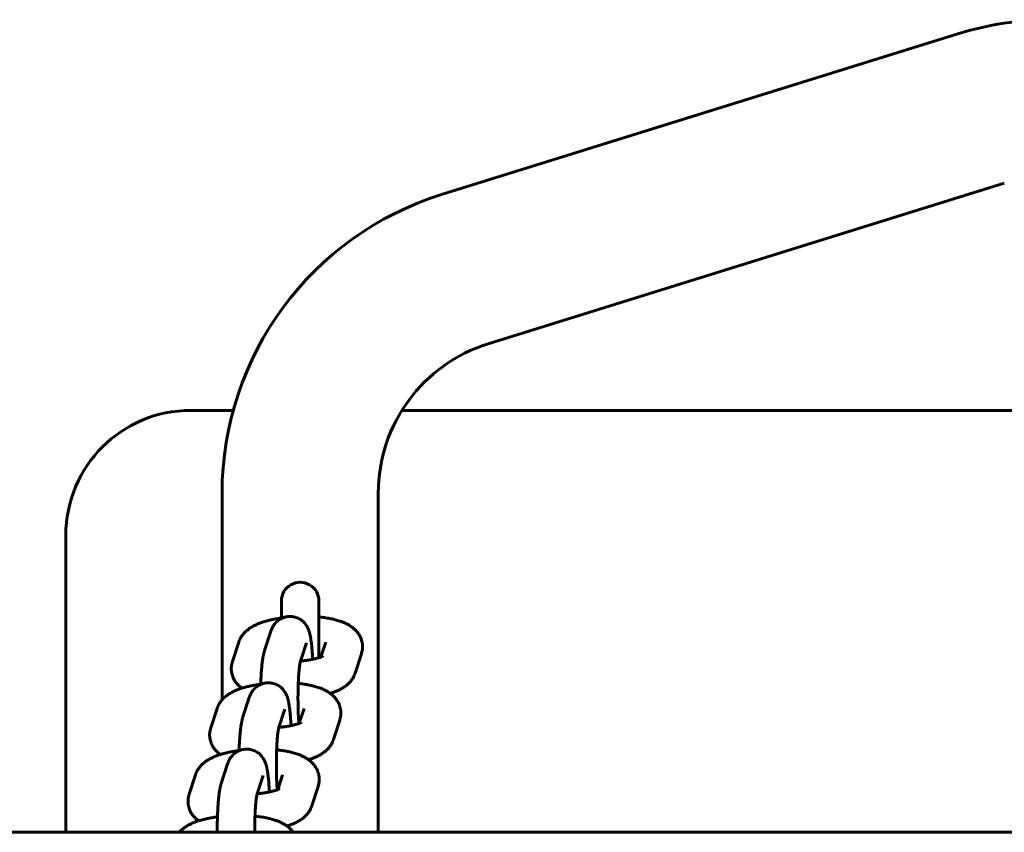
# Model space of a CAD drawing. Units: millimetres. Extents: x 2856 to 13257, y -6642 to 858.
# Drawn here: x 7110 to 7267, y -2872 to -2742 of the extents above; entities that cross this region are included whole.
import ezdxf

# ---------------------------------------------------------------- set-up
doc = ezdxf.new("R2010")
doc.units = ezdxf.units.MM
doc.linetypes.add('K5LT_BASIC', pattern=[0])
doc.layers.add('Системный слой', color=7, linetype='Continuous')

msp = doc.modelspace()

# ---------------------------------------------------------------- linework, layer by layer
at = {"layer": 'Системный слой', "linetype": 'K5LT_BASIC', "lineweight": 60}
for p, q in [((7259.71, -2744.53), (7177.1, -2770.25)), ((7267.14, -2768.4), (7184.54, -2794.12)), ((7143.75, -2804.77), (7136.97, -2804.77)), ((7463.19, -2804.77), (7170.75, -2804.77)), ((7141.97, -2817.99), (7141.97, -2851.08)), ((7166.97, -2817.99), (7166.97, -2872.27)), ((7116.97, -2824.77), (7116.97, -2872.27)), ((7151.47, -2835.27), (7151.47, -2838.05)), ((7157.47, -2835.27), (7157.47, -2844.33)), ((7148.77, -2843.21), (7149.78, -2840.11)), ((7144.63, -2841.85), (7143.62, -2844.95)), ((7154.47, -2845.06), (7155.48, -2841.98)), ((7155.48, -2841.98), (7155.48, -2841.98)), ((7157.79, -2844.22), (7158.56, -2841.85)), ((7158.56, -2841.85), (7158.56, -2841.85)), ((7163.26, -2846.81), (7164.27, -2843.71)), ((7145.3, -2853.82), (7146.31, -2850.73)), ((7141.17, -2852.46), (7140.16, -2855.56)), ((7151.01, -2855.67), (7152.02, -2852.59)), ((7152.02, -2852.59), (7152.02, -2852.59)), ((7154.33, -2854.83), (7155.1, -2852.46)), ((7155.1, -2852.46), (7155.1, -2852.46)), ((7159.8, -2857.42), (7160.81, -2854.33)), ((7141.84, -2864.44), (7142.85, -2861.34)), ((7137.71, -2863.08), (7136.7, -2866.17)), ((7147.55, -2866.28), (7148.55, -2863.2)), ((7148.55, -2863.2), (7148.55, -2863.2)), ((7150.87, -2865.45), (7151.64, -2863.08)), ((7151.64, -2863.08), (7151.64, -2863.08)), ((7156.33, -2868.03), (7157.34, -2864.94)), ((6423.97, -2872.27), (9623.97, -2872.27))]:
    msp.add_line(p, q, dxfattribs=at)
for centre, radius, start, end in [((7274.58, -2792.27), 50, 90, 107.2965), ((7191.97, -2817.99), 50, 107.2965, 180), ((7191.97, -2817.99), 25, 107.2965, 180), ((7136.97, -2824.77), 20, 90, 180), ((7154.47, -2835.27), 3, 359.9995, 180.0005)]:
    msp.add_arc(centre, radius, start, end, dxfattribs=at)
for points, knots in [([(7144.63, -2841.85), (7144.68, -2841.72), (7144.73, -2841.59), (7144.85, -2841.33), (7144.91, -2841.2), (7145.06, -2840.96), (7145.14, -2840.84), (7145.29, -2840.64), (7145.36, -2840.55), (7145.44, -2840.46), (7145.46, -2840.44), (7145.48, -2840.41), (7145.5, -2840.4), (7145.62, -2840.27), (7145.73, -2840.16), (7145.92, -2839.99), (7146, -2839.93), (7146.15, -2839.8), (7146.23, -2839.75), (7146.39, -2839.63), (7146.47, -2839.58), (7146.63, -2839.48), (7146.71, -2839.43), (7146.88, -2839.33), (7146.96, -2839.29), (7147.13, -2839.2), (7147.22, -2839.16), (7147.48, -2839.03), (7147.66, -2838.95), (7148.03, -2838.81), (7148.22, -2838.74), (7148.48, -2838.65), (7148.54, -2838.63), (7148.7, -2838.58), (7148.8, -2838.55), (7148.93, -2838.51), (7148.97, -2838.5), (7149.22, -2838.43), (7149.43, -2838.37), (7149.85, -2838.27), (7150.07, -2838.22), (7150.57, -2838.12), (7150.86, -2838.07), (7151.25, -2838), (7151.36, -2837.99), (7151.47, -2837.97)], [0, 0, 0, 0, 1.299292, 1.299292, 2.633303, 2.633303, 4.025007, 4.025007, 5.110589, 5.110589, 5.281066, 5.281066, 5.496938, 5.496938, 7.070781, 7.070781, 8.110389, 8.110389, 9.124, 9.124, 10.134762, 10.134762, 11.143106, 11.143106, 12.15145, 12.15145, 13.154197, 13.154197, 15.160095, 15.160095, 17.162748, 17.162748, 17.807846, 17.807846, 18.784786, 18.784786, 19.163388, 19.163388, 21.164029, 21.164029, 23.164669, 23.164669, 25.622604, 25.622604, 26.543394, 26.543394, 26.543394, 26.543394]), ([(7149.78, -2840.11), (7149.79, -2840.07), (7149.81, -2840.02), (7149.84, -2839.93), (7149.86, -2839.88), (7149.9, -2839.76), (7149.94, -2839.69), (7149.99, -2839.59), (7150, -2839.56), (7150.03, -2839.49), (7150.06, -2839.44), (7150.1, -2839.37), (7150.12, -2839.33), (7150.19, -2839.22), (7150.24, -2839.14), (7150.34, -2839), (7150.39, -2838.94), (7150.51, -2838.78), (7150.6, -2838.69), (7150.78, -2838.51), (7150.88, -2838.43), (7151.08, -2838.28), (7151.18, -2838.21), (7151.35, -2838.12), (7151.41, -2838.08), (7151.52, -2838.03), (7151.57, -2838.01), (7151.62, -2837.99), (7151.62, -2837.98), (7151.66, -2837.97), (7151.7, -2837.95), (7151.82, -2837.91), (7151.89, -2837.88), (7152.09, -2837.82), (7152.21, -2837.8), (7152.45, -2837.76), (7152.57, -2837.74), (7152.82, -2837.73), (7152.94, -2837.73), (7153.16, -2837.75), (7153.25, -2837.76), (7153.38, -2837.78), (7153.4, -2837.79), (7153.55, -2837.82), (7153.67, -2837.85), (7153.91, -2837.93), (7154.02, -2837.97), (7154.25, -2838.07), (7154.35, -2838.13), (7154.56, -2838.26), (7154.66, -2838.33), (7154.82, -2838.46), (7154.88, -2838.51), (7154.97, -2838.59), (7155, -2838.62), (7155.12, -2838.74), (7155.2, -2838.83), (7155.35, -2839.02), (7155.42, -2839.12), (7155.54, -2839.31), (7155.6, -2839.41), (7155.68, -2839.58), (7155.72, -2839.66), (7155.79, -2839.82), (7155.81, -2839.89), (7155.87, -2840.03), (7155.89, -2840.1), (7155.93, -2840.22), (7155.94, -2840.27), (7155.96, -2840.34), (7155.97, -2840.36), (7155.99, -2840.43), (7156, -2840.5), (7156.03, -2840.61), (7156.05, -2840.67), (7156.07, -2840.76), (7156.08, -2840.8), (7156.1, -2840.91), (7156.11, -2840.98), (7156.12, -2841.05), (7156.12, -2841.05), (7156.14, -2841.12), (7156.15, -2841.2), (7156.18, -2841.35), (7156.19, -2841.43), (7156.22, -2841.67), (7156.25, -2841.83), (7156.29, -2842.18), (7156.31, -2842.36), (7156.35, -2842.77), (7156.37, -2843), (7156.4, -2843.41), (7156.41, -2843.58), (7156.43, -2843.83), (7156.43, -2843.91), (7156.45, -2844.18), (7156.46, -2844.39), (7156.47, -2844.59)], [0, 0, 0, 0, 0.61617, 0.61617, 1.23234, 1.23234, 2.165148, 2.165148, 2.500881, 2.500881, 3.0234, 3.0234, 3.427717, 3.427717, 4.354553, 4.354553, 5.052643, 5.052643, 6.181348, 6.181348, 7.261438, 7.261438, 8.315735, 8.315735, 8.891367, 8.891367, 9.348292, 9.348292, 9.355602, 9.355602, 9.725935, 9.725935, 10.38712, 10.38712, 11.413797, 11.413797, 12.437826, 12.437826, 13.460751, 13.460751, 14.236557, 14.236557, 14.483858, 14.483858, 15.50848, 15.50848, 16.53632, 16.53632, 17.56991, 17.56991, 18.613403, 18.613403, 19.277832, 19.277832, 19.674021, 19.674021, 20.764788, 20.764788, 21.909356, 21.909356, 23.006043, 23.006043, 24.000498, 24.000498, 24.925699, 24.925699, 25.873303, 25.873303, 26.608747, 26.608747, 26.816553, 26.816553, 27.699794, 27.699794, 28.475032, 28.475032, 29.024416, 29.024416, 29.943568, 29.943568, 29.974801, 29.974801, 30.954335, 30.954335, 31.965102, 31.965102, 33.986636, 33.986636, 36.002585, 36.002585, 38.368013, 38.368013, 40.053686, 40.053686, 40.759893, 40.759893, 42.58235, 42.58235, 42.58235, 42.58235]), ([(7157.47, -2837.83), (7157.56, -2837.83), (7157.64, -2837.84), (7158.02, -2837.88), (7158.3, -2837.92), (7158.85, -2838), (7159.12, -2838.05), (7159.63, -2838.16), (7159.87, -2838.21), (7160.34, -2838.33), (7160.57, -2838.4), (7160.84, -2838.49), (7160.88, -2838.5), (7161.07, -2838.57), (7161.21, -2838.62), (7161.52, -2838.74), (7161.69, -2838.82), (7161.95, -2838.95), (7162.04, -2838.99), (7162.21, -2839.08), (7162.29, -2839.13), (7162.45, -2839.23), (7162.53, -2839.28), (7162.66, -2839.37), (7162.71, -2839.4), (7162.79, -2839.46), (7162.82, -2839.49), (7162.93, -2839.57), (7163, -2839.63), (7163.2, -2839.8), (7163.32, -2839.92), (7163.53, -2840.15), (7163.63, -2840.27), (7163.73, -2840.41), (7163.74, -2840.42), (7163.82, -2840.54), (7163.9, -2840.65), (7164.04, -2840.9), (7164.1, -2841.03), (7164.21, -2841.29), (7164.26, -2841.42), (7164.34, -2841.69), (7164.37, -2841.83), (7164.42, -2842.1), (7164.43, -2842.24), (7164.45, -2842.52), (7164.45, -2842.65), (7164.43, -2842.93), (7164.42, -2843.07), (7164.37, -2843.34), (7164.34, -2843.47), (7164.29, -2843.64), (7164.28, -2843.68), (7164.27, -2843.71)], [42.768338, 42.768338, 42.768338, 42.768338, 43.495602, 43.495602, 45.979741, 45.979741, 48.424903, 48.424903, 50.824094, 50.824094, 53.13419, 53.13419, 53.658096, 53.658096, 55.136771, 55.136771, 57.139352, 57.139352, 58.159095, 58.159095, 59.167313, 59.167313, 60.175531, 60.175531, 60.763543, 60.763543, 61.181356, 61.181356, 62.17957, 62.17957, 63.807011, 63.807011, 65.311767, 65.311767, 65.446171, 65.446171, 66.726112, 66.726112, 68.072601, 68.072601, 69.373531, 69.373531, 70.645675, 70.645675, 71.899179, 71.899179, 73.145176, 73.145176, 74.394146, 74.394146, 75.656814, 75.656814, 76, 76, 76, 76]), ([(7148.16, -2848.6), (7148.16, -2848.59), (7148.16, -2848.58), (7148.17, -2848.33), (7148.17, -2848.08), (7148.2, -2847.57), (7148.21, -2847.3), (7148.24, -2846.78), (7148.26, -2846.53), (7148.3, -2846.05), (7148.32, -2845.82), (7148.36, -2845.38), (7148.39, -2845.17), (7148.42, -2844.89), (7148.43, -2844.8), (7148.47, -2844.56), (7148.49, -2844.4), (7148.53, -2844.17), (7148.55, -2844.1), (7148.57, -2843.98), (7148.58, -2843.94), (7148.59, -2843.87), (7148.6, -2843.84), (7148.62, -2843.73), (7148.64, -2843.66), (7148.68, -2843.51), (7148.7, -2843.44), (7148.73, -2843.31), (7148.75, -2843.26), (7148.77, -2843.21)], [56.677558, 56.677558, 56.677558, 56.677558, 56.772621, 56.772621, 58.799359, 58.799359, 61.194912, 61.194912, 63.574284, 63.574284, 65.933878, 65.933878, 68.26692, 68.26692, 69.254425, 69.254425, 71.263071, 71.263071, 72.272375, 72.272375, 72.794186, 72.794186, 73.279463, 73.279463, 74.286552, 74.286552, 75.291619, 75.291619, 76, 76, 76, 76]), ([(7157.47, -2843.87), (7157.6, -2843.88), (7157.73, -2843.9), (7157.86, -2843.93), (7157.88, -2843.93), (7157.89, -2843.93)], [26.789373, 26.789373, 26.789373, 26.789373, 28.057623, 28.057623, 28.170027, 28.170027, 28.170027, 28.170027]), ([(7143.62, -2844.95), (7143.58, -2845.08), (7143.55, -2845.22), (7143.49, -2845.49), (7143.47, -2845.63), (7143.45, -2845.9), (7143.44, -2846.04), (7143.45, -2846.32), (7143.46, -2846.46), (7143.5, -2846.73), (7143.53, -2846.86), (7143.6, -2847.13), (7143.64, -2847.26), (7143.74, -2847.52), (7143.8, -2847.65), (7143.93, -2847.9), (7144, -2848.02), (7144.16, -2848.26), (7144.25, -2848.37), (7144.44, -2848.6), (7144.54, -2848.7), (7144.76, -2848.91), (7144.87, -2849.02), (7145.04, -2849.15), (7145.09, -2849.19), (7145.14, -2849.22)], [0, 0, 0, 0, 1.304069, 1.304069, 2.586912, 2.586912, 3.854178, 3.854178, 5.117089, 5.117089, 6.384971, 6.384971, 7.66683, 7.66683, 8.975063, 8.975063, 10.324858, 10.324858, 11.730513, 11.730513, 13.214646, 13.214646, 14.801589, 14.801589, 15.436993, 15.436993, 15.436993, 15.436993]), ([(7154.26, -2854.86), (7154.25, -2854.78), (7154.24, -2854.69), (7154.24, -2854.58), (7154.23, -2854.55), (7154.22, -2854.32), (7154.21, -2854.14), (7154.19, -2853.7), (7154.17, -2853.46), (7154.15, -2852.95), (7154.15, -2852.69), (7154.14, -2852.37), (7154.14, -2852.31), (7154.13, -2852.04), (7154.13, -2851.82), (7154.12, -2851.42), (7154.12, -2851.23), (7154.12, -2851), (7154.12, -2850.95), (7154.12, -2850.86), (7154.12, -2850.82), (7154.12, -2850.49), (7154.12, -2850.21), (7154.13, -2849.66), (7154.14, -2849.38), (7154.15, -2848.89), (7154.16, -2848.68), (7154.17, -2848.41), (7154.17, -2848.37), (7154.18, -2848.08), (7154.19, -2847.84), (7154.22, -2847.37), (7154.23, -2847.15), (7154.26, -2846.72), (7154.28, -2846.53), (7154.31, -2846.18), (7154.33, -2846.02), (7154.36, -2845.73), (7154.38, -2845.59), (7154.41, -2845.42), (7154.41, -2845.37), (7154.43, -2845.27), (7154.44, -2845.23), (7154.45, -2845.15), (7154.46, -2845.12), (7154.47, -2845.08), (7154.47, -2845.07), (7154.47, -2845.06), (7154.47, -2845.06), (7154.48, -2845.05)], [10.253894, 10.253894, 10.253894, 10.253894, 11.105083, 11.105083, 11.423582, 11.423582, 13.228689, 13.228689, 15.383928, 15.383928, 17.563909, 17.563909, 18.031332, 18.031332, 19.763827, 19.763827, 21.263194, 21.263194, 21.62618, 21.62618, 21.9804, 21.9804, 24.210608, 24.210608, 26.424958, 26.424958, 28.274118, 28.274118, 28.622121, 28.622121, 30.798515, 30.798515, 32.948863, 32.948863, 35.065494, 35.065494, 36.978001, 36.978001, 38.97554, 38.97554, 39.977564, 39.977564, 40.978244, 40.978244, 41.978924, 41.978924, 42.878255, 42.878255, 43, 43, 43, 43]), ([(7154.54, -2844.87), (7154.74, -2844.85), (7154.95, -2844.83), (7155.38, -2844.78), (7155.6, -2844.74), (7156.03, -2844.68), (7156.23, -2844.64), (7156.44, -2844.6), (7156.46, -2844.59), (7156.63, -2844.55), (7156.81, -2844.52), (7157.12, -2844.44), (7157.27, -2844.4), (7157.43, -2844.35), (7157.45, -2844.34), (7157.55, -2844.31), (7157.64, -2844.28), (7157.74, -2844.24), (7157.77, -2844.23), (7157.82, -2844.21), (7157.85, -2844.2), (7157.93, -2844.16), (7157.97, -2844.14), (7158.04, -2844.11), (7158.07, -2844.1), (7158.11, -2844.07), (7158.12, -2844.07), (7158.13, -2844.06)], [21.306753, 21.306753, 21.306753, 21.306753, 22.979406, 22.979406, 24.924025, 24.924025, 26.82101, 26.82101, 26.956113, 26.956113, 28.662446, 28.662446, 30.437663, 30.437663, 30.735287, 30.735287, 31.933876, 31.933876, 32.389285, 32.389285, 32.936743, 32.936743, 33.93961, 33.93961, 34.939496, 34.939496, 36, 36, 36, 36]), ([(7159.29, -2850.05), (7159.33, -2850.04), (7159.36, -2850.03), (7159.59, -2849.95), (7159.78, -2849.88), (7160.15, -2849.74), (7160.33, -2849.66), (7160.68, -2849.5), (7160.85, -2849.41), (7161.11, -2849.27), (7161.19, -2849.22), (7161.35, -2849.12), (7161.44, -2849.07), (7161.59, -2848.96), (7161.67, -2848.91), (7161.83, -2848.79), (7161.9, -2848.73), (7162.05, -2848.6), (7162.12, -2848.54), (7162.31, -2848.36), (7162.42, -2848.24), (7162.63, -2847.99), (7162.72, -2847.87), (7162.89, -2847.61), (7162.97, -2847.48), (7163.1, -2847.22), (7163.16, -2847.09), (7163.23, -2846.9), (7163.24, -2846.85), (7163.26, -2846.81)], [58.95786, 58.95786, 58.95786, 58.95786, 59.322098, 59.322098, 61.348839, 61.348839, 63.37558, 63.37558, 65.400416, 65.400416, 66.440097, 66.440097, 67.461088, 67.461088, 68.482079, 68.482079, 69.500746, 69.500746, 70.511999, 70.511999, 72.179867, 72.179867, 73.719386, 73.719386, 75.163007, 75.163007, 76.534911, 76.534911, 77, 77, 77, 77]), ([(7141.17, -2852.46), (7141.22, -2852.33), (7141.27, -2852.2), (7141.38, -2851.94), (7141.45, -2851.82), (7141.6, -2851.57), (7141.68, -2851.45), (7141.83, -2851.25), (7141.9, -2851.17), (7141.98, -2851.07), (7141.99, -2851.06), (7142.02, -2851.03), (7142.03, -2851.01), (7142.15, -2850.88), (7142.27, -2850.77), (7142.46, -2850.6), (7142.53, -2850.54), (7142.69, -2850.42), (7142.77, -2850.36), (7142.93, -2850.25), (7143.01, -2850.19), (7143.17, -2850.09), (7143.25, -2850.04), (7143.42, -2849.95), (7143.5, -2849.9), (7143.67, -2849.81), (7143.76, -2849.77), (7144.02, -2849.64), (7144.2, -2849.57), (7144.57, -2849.42), (7144.76, -2849.35), (7145.01, -2849.26), (7145.08, -2849.24), (7145.24, -2849.19), (7145.34, -2849.16), (7145.47, -2849.12), (7145.51, -2849.11), (7145.75, -2849.04), (7145.96, -2848.98), (7146.39, -2848.88), (7146.61, -2848.83), (7147.11, -2848.73), (7147.39, -2848.68), (7147.79, -2848.62), (7147.9, -2848.6), (7148.06, -2848.58), (7148.11, -2848.57), (7148.16, -2848.56)], [0, 0, 0, 0, 1.299292, 1.299292, 2.633303, 2.633303, 4.025007, 4.025007, 5.110589, 5.110589, 5.281066, 5.281066, 5.496938, 5.496938, 7.070781, 7.070781, 8.110389, 8.110389, 9.124, 9.124, 10.134762, 10.134762, 11.143106, 11.143106, 12.15145, 12.15145, 13.154197, 13.154197, 15.160095, 15.160095, 17.162748, 17.162748, 17.807846, 17.807846, 18.784786, 18.784786, 19.163388, 19.163388, 21.164029, 21.164029, 23.164669, 23.164669, 25.622604, 25.622604, 26.543394, 26.543394, 26.961611, 26.961611, 26.961611, 26.961611]), ([(7146.31, -2850.73), (7146.33, -2850.68), (7146.34, -2850.64), (7146.38, -2850.54), (7146.39, -2850.5), (7146.44, -2850.38), (7146.47, -2850.3), (7146.52, -2850.2), (7146.54, -2850.17), (7146.57, -2850.1), (7146.59, -2850.06), (7146.64, -2849.98), (7146.66, -2849.94), (7146.73, -2849.83), (7146.78, -2849.75), (7146.88, -2849.61), (7146.92, -2849.55), (7147.05, -2849.39), (7147.14, -2849.3), (7147.32, -2849.13), (7147.42, -2849.05), (7147.62, -2848.9), (7147.72, -2848.83), (7147.89, -2848.73), (7147.95, -2848.7), (7148.06, -2848.64), (7148.11, -2848.62), (7148.16, -2848.6), (7148.16, -2848.6), (7148.2, -2848.58), (7148.24, -2848.56), (7148.36, -2848.52), (7148.43, -2848.49), (7148.63, -2848.44), (7148.75, -2848.41), (7148.99, -2848.37), (7149.11, -2848.36), (7149.36, -2848.35), (7149.48, -2848.35), (7149.7, -2848.36), (7149.79, -2848.38), (7149.91, -2848.39), (7149.94, -2848.4), (7150.09, -2848.43), (7150.21, -2848.46), (7150.45, -2848.54), (7150.56, -2848.58), (7150.78, -2848.69), (7150.89, -2848.75), (7151.1, -2848.87), (7151.2, -2848.95), (7151.36, -2849.07), (7151.41, -2849.12), (7151.5, -2849.2), (7151.54, -2849.23), (7151.66, -2849.35), (7151.74, -2849.44), (7151.89, -2849.63), (7151.96, -2849.73), (7152.08, -2849.93), (7152.13, -2850.02), (7152.22, -2850.2), (7152.26, -2850.28), (7152.32, -2850.43), (7152.35, -2850.5), (7152.4, -2850.64), (7152.43, -2850.71), (7152.47, -2850.83), (7152.48, -2850.89), (7152.5, -2850.95), (7152.5, -2850.97), (7152.53, -2851.05), (7152.54, -2851.11), (7152.57, -2851.23), (7152.58, -2851.28), (7152.6, -2851.38), (7152.61, -2851.42), (7152.63, -2851.52), (7152.65, -2851.59), (7152.66, -2851.66), (7152.66, -2851.66), (7152.67, -2851.74), (7152.69, -2851.81), (7152.71, -2851.96), (7152.72, -2852.04), (7152.76, -2852.28), (7152.78, -2852.45), (7152.82, -2852.79), (7152.84, -2852.98), (7152.88, -2853.38), (7152.9, -2853.61), (7152.94, -2854.02), (7152.95, -2854.2), (7152.96, -2854.45), (7152.97, -2854.52), (7152.99, -2854.8), (7153, -2855), (7153.01, -2855.2)], [0, 0, 0, 0, 0.61617, 0.61617, 1.23234, 1.23234, 2.165148, 2.165148, 2.500881, 2.500881, 3.0234, 3.0234, 3.427717, 3.427717, 4.354553, 4.354553, 5.052643, 5.052643, 6.181348, 6.181348, 7.261438, 7.261438, 8.315735, 8.315735, 8.891367, 8.891367, 9.348292, 9.348292, 9.355602, 9.355602, 9.725935, 9.725935, 10.38712, 10.38712, 11.413797, 11.413797, 12.437826, 12.437826, 13.460751, 13.460751, 14.236557, 14.236557, 14.483858, 14.483858, 15.50848, 15.50848, 16.53632, 16.53632, 17.56991, 17.56991, 18.613403, 18.613403, 19.277832, 19.277832, 19.674021, 19.674021, 20.764788, 20.764788, 21.909356, 21.909356, 23.006043, 23.006043, 24.000498, 24.000498, 24.925699, 24.925699, 25.873303, 25.873303, 26.608747, 26.608747, 26.816553, 26.816553, 27.699794, 27.699794, 28.475032, 28.475032, 29.024416, 29.024416, 29.943568, 29.943568, 29.974801, 29.974801, 30.954335, 30.954335, 31.965102, 31.965102, 33.986636, 33.986636, 36.002585, 36.002585, 38.368013, 38.368013, 40.053686, 40.053686, 40.759893, 40.759893, 42.58235, 42.58235, 42.58235, 42.58235]), ([(7154.16, -2848.46), (7154.2, -2848.46), (7154.23, -2848.46), (7154.55, -2848.5), (7154.84, -2848.53), (7155.39, -2848.62), (7155.65, -2848.67), (7156.12, -2848.76), (7156.33, -2848.81), (7156.57, -2848.87), (7156.61, -2848.88), (7156.88, -2848.95), (7157.11, -2849.01), (7157.37, -2849.1), (7157.42, -2849.12), (7157.51, -2849.15), (7157.56, -2849.16), (7157.69, -2849.21), (7157.78, -2849.25), (7158.05, -2849.36), (7158.23, -2849.43), (7158.49, -2849.56), (7158.57, -2849.6), (7158.74, -2849.7), (7158.83, -2849.75), (7158.99, -2849.85), (7159.07, -2849.9), (7159.2, -2849.98), (7159.24, -2850.02), (7159.32, -2850.07), (7159.36, -2850.1), (7159.46, -2850.18), (7159.54, -2850.25), (7159.74, -2850.42), (7159.85, -2850.53), (7160.07, -2850.76), (7160.17, -2850.88), (7160.27, -2851.02), (7160.28, -2851.03), (7160.36, -2851.16), (7160.43, -2851.27), (7160.57, -2851.51), (7160.64, -2851.64), (7160.75, -2851.9), (7160.8, -2852.04), (7160.88, -2852.31), (7160.91, -2852.44), (7160.96, -2852.72), (7160.97, -2852.85), (7160.99, -2853.13), (7160.99, -2853.27), (7160.97, -2853.54), (7160.96, -2853.68), (7160.91, -2853.95), (7160.88, -2854.09), (7160.83, -2854.25), (7160.82, -2854.29), (7160.81, -2854.33)], [43.213682, 43.213682, 43.213682, 43.213682, 43.495602, 43.495602, 45.979741, 45.979741, 48.424903, 48.424903, 50.42516, 50.42516, 50.824094, 50.824094, 53.13419, 53.13419, 53.658096, 53.658096, 54.11636, 54.11636, 55.136771, 55.136771, 57.139352, 57.139352, 58.159095, 58.159095, 59.167313, 59.167313, 60.175531, 60.175531, 60.763543, 60.763543, 61.181356, 61.181356, 62.17957, 62.17957, 63.807011, 63.807011, 65.311767, 65.311767, 65.446171, 65.446171, 66.726112, 66.726112, 68.072601, 68.072601, 69.373531, 69.373531, 70.645675, 70.645675, 71.899179, 71.899179, 73.145176, 73.145176, 74.394146, 74.394146, 75.656814, 75.656814, 76, 76, 76, 76]), ([(7144.69, -2859.21), (7144.69, -2859.2), (7144.69, -2859.19), (7144.7, -2858.94), (7144.71, -2858.7), (7144.73, -2858.19), (7144.75, -2857.92), (7144.78, -2857.4), (7144.8, -2857.14), (7144.84, -2856.66), (7144.86, -2856.43), (7144.9, -2855.99), (7144.92, -2855.78), (7144.96, -2855.5), (7144.97, -2855.42), (7145, -2855.17), (7145.03, -2855.01), (7145.07, -2854.78), (7145.08, -2854.71), (7145.11, -2854.6), (7145.11, -2854.56), (7145.13, -2854.48), (7145.14, -2854.45), (7145.16, -2854.34), (7145.18, -2854.27), (7145.21, -2854.12), (7145.23, -2854.05), (7145.27, -2853.93), (7145.29, -2853.88), (7145.3, -2853.82)], [56.677558, 56.677558, 56.677558, 56.677558, 56.772621, 56.772621, 58.799359, 58.799359, 61.194912, 61.194912, 63.574284, 63.574284, 65.933878, 65.933878, 68.26692, 68.26692, 69.254425, 69.254425, 71.263071, 71.263071, 72.272375, 72.272375, 72.794186, 72.794186, 73.279463, 73.279463, 74.286552, 74.286552, 75.291619, 75.291619, 76, 76, 76, 76]), ([(7151.07, -2855.48), (7151.28, -2855.46), (7151.48, -2855.44), (7151.91, -2855.39), (7152.14, -2855.36), (7152.57, -2855.29), (7152.77, -2855.25), (7152.98, -2855.21), (7152.99, -2855.21), (7153.17, -2855.17), (7153.34, -2855.13), (7153.66, -2855.05), (7153.81, -2855.01), (7153.96, -2854.96), (7153.99, -2854.95), (7154.09, -2854.92), (7154.18, -2854.89), (7154.25, -2854.86), (7154.25, -2854.86), (7154.28, -2854.85), (7154.31, -2854.84), (7154.36, -2854.82), (7154.39, -2854.81), (7154.46, -2854.78), (7154.51, -2854.76), (7154.58, -2854.72), (7154.61, -2854.71), (7154.65, -2854.69), (7154.66, -2854.68), (7154.67, -2854.67)], [21.306753, 21.306753, 21.306753, 21.306753, 22.979406, 22.979406, 24.924025, 24.924025, 26.82101, 26.82101, 26.956113, 26.956113, 28.662446, 28.662446, 30.437663, 30.437663, 30.735287, 30.735287, 31.933876, 31.933876, 31.982775, 31.982775, 32.389285, 32.389285, 32.936743, 32.936743, 33.93961, 33.93961, 34.939496, 34.939496, 36, 36, 36, 36]), ([(7154.23, -2854.51), (7154.29, -2854.52), (7154.34, -2854.53), (7154.4, -2854.54), (7154.41, -2854.54), (7154.42, -2854.54)], [27.5221925, 27.5221925, 27.5221925, 27.5221925, 28.0576234, 28.0576234, 28.1700268, 28.1700268, 28.1700268, 28.1700268]), ([(7140.16, -2855.56), (7140.12, -2855.69), (7140.08, -2855.83), (7140.03, -2856.1), (7140.01, -2856.24), (7139.98, -2856.52), (7139.98, -2856.66), (7139.99, -2856.93), (7140, -2857.07), (7140.04, -2857.34), (7140.07, -2857.48), (7140.14, -2857.74), (7140.18, -2857.88), (7140.28, -2858.13), (7140.34, -2858.26), (7140.47, -2858.51), (7140.54, -2858.63), (7140.7, -2858.87), (7140.79, -2858.98), (7140.98, -2859.21), (7141.08, -2859.32), (7141.29, -2859.53), (7141.41, -2859.63), (7141.58, -2859.76), (7141.63, -2859.8), (7141.68, -2859.83)], [0, 0, 0, 0, 1.304069, 1.304069, 2.586912, 2.586912, 3.854178, 3.854178, 5.117089, 5.117089, 6.384971, 6.384971, 7.66683, 7.66683, 8.975063, 8.975063, 10.324858, 10.324858, 11.730513, 11.730513, 13.214646, 13.214646, 14.801589, 14.801589, 15.436993, 15.436993, 15.436993, 15.436993]), ([(7150.79, -2865.47), (7150.79, -2865.39), (7150.78, -2865.31), (7150.77, -2865.19), (7150.77, -2865.16), (7150.76, -2864.93), (7150.75, -2864.75), (7150.72, -2864.31), (7150.71, -2864.07), (7150.69, -2863.56), (7150.68, -2863.3), (7150.68, -2862.98), (7150.67, -2862.92), (7150.67, -2862.65), (7150.67, -2862.44), (7150.66, -2862.03), (7150.66, -2861.85), (7150.66, -2861.61), (7150.66, -2861.57), (7150.66, -2861.48), (7150.66, -2861.43), (7150.66, -2861.11), (7150.66, -2860.83), (7150.67, -2860.27), (7150.67, -2860), (7150.69, -2859.51), (7150.69, -2859.29), (7150.7, -2859.03), (7150.71, -2858.99), (7150.72, -2858.7), (7150.73, -2858.45), (7150.75, -2857.98), (7150.77, -2857.76), (7150.8, -2857.34), (7150.82, -2857.14), (7150.85, -2856.79), (7150.87, -2856.63), (7150.9, -2856.34), (7150.92, -2856.21), (7150.94, -2856.03), (7150.95, -2855.98), (7150.97, -2855.88), (7150.98, -2855.84), (7150.99, -2855.77), (7151, -2855.74), (7151.01, -2855.69), (7151.01, -2855.68), (7151.01, -2855.67), (7151.01, -2855.67), (7151.01, -2855.67)], [10.253894, 10.253894, 10.253894, 10.253894, 11.105083, 11.105083, 11.423582, 11.423582, 13.228689, 13.228689, 15.383928, 15.383928, 17.563909, 17.563909, 18.031332, 18.031332, 19.763827, 19.763827, 21.263194, 21.263194, 21.62618, 21.62618, 21.9804, 21.9804, 24.210608, 24.210608, 26.424958, 26.424958, 28.274118, 28.274118, 28.622121, 28.622121, 30.798515, 30.798515, 32.948863, 32.948863, 35.065494, 35.065494, 36.978001, 36.978001, 38.97554, 38.97554, 39.977564, 39.977564, 40.978244, 40.978244, 41.978924, 41.978924, 42.878255, 42.878255, 43, 43, 43, 43]), ([(7155.83, -2860.66), (7155.86, -2860.65), (7155.9, -2860.64), (7156.13, -2860.56), (7156.32, -2860.5), (7156.69, -2860.35), (7156.87, -2860.28), (7157.22, -2860.11), (7157.39, -2860.03), (7157.64, -2859.89), (7157.73, -2859.84), (7157.89, -2859.74), (7157.97, -2859.68), (7158.13, -2859.58), (7158.21, -2859.52), (7158.36, -2859.4), (7158.44, -2859.34), (7158.59, -2859.22), (7158.66, -2859.15), (7158.85, -2858.97), (7158.96, -2858.85), (7159.17, -2858.6), (7159.26, -2858.48), (7159.43, -2858.22), (7159.5, -2858.09), (7159.64, -2857.83), (7159.7, -2857.7), (7159.76, -2857.52), (7159.78, -2857.47), (7159.8, -2857.42)], [58.95786, 58.95786, 58.95786, 58.95786, 59.322098, 59.322098, 61.348839, 61.348839, 63.37558, 63.37558, 65.400416, 65.400416, 66.440097, 66.440097, 67.461088, 67.461088, 68.482079, 68.482079, 69.500746, 69.500746, 70.511999, 70.511999, 72.179867, 72.179867, 73.719386, 73.719386, 75.163007, 75.163007, 76.534911, 76.534911, 77, 77, 77, 77]), ([(7137.71, -2863.08), (7137.75, -2862.94), (7137.8, -2862.81), (7137.92, -2862.56), (7137.99, -2862.43), (7138.13, -2862.19), (7138.21, -2862.07), (7138.37, -2861.86), (7138.44, -2861.78), (7138.52, -2861.68), (7138.53, -2861.67), (7138.56, -2861.64), (7138.57, -2861.62), (7138.69, -2861.49), (7138.8, -2861.39), (7138.99, -2861.22), (7139.07, -2861.15), (7139.23, -2861.03), (7139.31, -2860.97), (7139.46, -2860.86), (7139.54, -2860.81), (7139.71, -2860.71), (7139.79, -2860.66), (7139.95, -2860.56), (7140.04, -2860.51), (7140.21, -2860.43), (7140.29, -2860.38), (7140.56, -2860.26), (7140.74, -2860.18), (7141.1, -2860.03), (7141.29, -2859.96), (7141.55, -2859.88), (7141.61, -2859.85), (7141.77, -2859.8), (7141.87, -2859.77), (7142.01, -2859.73), (7142.05, -2859.72), (7142.29, -2859.65), (7142.5, -2859.6), (7142.93, -2859.49), (7143.15, -2859.45), (7143.65, -2859.34), (7143.93, -2859.29), (7144.33, -2859.23), (7144.44, -2859.21), (7144.59, -2859.19), (7144.64, -2859.18), (7144.69, -2859.18)], [0, 0, 0, 0, 1.299292, 1.299292, 2.633303, 2.633303, 4.025007, 4.025007, 5.110589, 5.110589, 5.281066, 5.281066, 5.496938, 5.496938, 7.070781, 7.070781, 8.110389, 8.110389, 9.124, 9.124, 10.134762, 10.134762, 11.143106, 11.143106, 12.15145, 12.15145, 13.154197, 13.154197, 15.160095, 15.160095, 17.162748, 17.162748, 17.807846, 17.807846, 18.784786, 18.784786, 19.163388, 19.163388, 21.164029, 21.164029, 23.164669, 23.164669, 25.622604, 25.622604, 26.543394, 26.543394, 26.961611, 26.961611, 26.961611, 26.961611]), ([(7142.85, -2861.34), (7142.87, -2861.3), (7142.88, -2861.25), (7142.91, -2861.16), (7142.93, -2861.11), (7142.98, -2860.99), (7143.01, -2860.92), (7143.06, -2860.81), (7143.07, -2860.79), (7143.11, -2860.71), (7143.13, -2860.67), (7143.18, -2860.59), (7143.2, -2860.56), (7143.26, -2860.44), (7143.32, -2860.36), (7143.42, -2860.22), (7143.46, -2860.16), (7143.59, -2860.01), (7143.68, -2859.91), (7143.86, -2859.74), (7143.95, -2859.66), (7144.15, -2859.51), (7144.26, -2859.44), (7144.42, -2859.34), (7144.48, -2859.31), (7144.59, -2859.26), (7144.64, -2859.23), (7144.69, -2859.21), (7144.69, -2859.21), (7144.74, -2859.19), (7144.78, -2859.18), (7144.89, -2859.13), (7144.97, -2859.11), (7145.16, -2859.05), (7145.28, -2859.02), (7145.53, -2858.98), (7145.65, -2858.97), (7145.9, -2858.96), (7146.02, -2858.96), (7146.24, -2858.98), (7146.33, -2858.99), (7146.45, -2859.01), (7146.48, -2859.01), (7146.63, -2859.04), (7146.75, -2859.08), (7146.98, -2859.15), (7147.1, -2859.2), (7147.32, -2859.3), (7147.43, -2859.36), (7147.64, -2859.49), (7147.74, -2859.56), (7147.89, -2859.68), (7147.95, -2859.73), (7148.04, -2859.81), (7148.07, -2859.85), (7148.19, -2859.97), (7148.27, -2860.06), (7148.42, -2860.25), (7148.5, -2860.35), (7148.62, -2860.54), (7148.67, -2860.63), (7148.76, -2860.81), (7148.8, -2860.89), (7148.86, -2861.04), (7148.89, -2861.11), (7148.94, -2861.26), (7148.96, -2861.32), (7149, -2861.45), (7149.02, -2861.5), (7149.04, -2861.57), (7149.04, -2861.58), (7149.06, -2861.66), (7149.08, -2861.72), (7149.11, -2861.84), (7149.12, -2861.9), (7149.14, -2861.99), (7149.15, -2862.03), (7149.17, -2862.14), (7149.18, -2862.2), (7149.2, -2862.27), (7149.2, -2862.27), (7149.21, -2862.35), (7149.22, -2862.42), (7149.25, -2862.57), (7149.26, -2862.65), (7149.3, -2862.89), (7149.32, -2863.06), (7149.36, -2863.41), (7149.38, -2863.59), (7149.42, -2864), (7149.44, -2864.23), (7149.47, -2864.63), (7149.48, -2864.81), (7149.5, -2865.06), (7149.51, -2865.14), (7149.52, -2865.41), (7149.53, -2865.62), (7149.54, -2865.82)], [0, 0, 0, 0, 0.61617, 0.61617, 1.23234, 1.23234, 2.165148, 2.165148, 2.500881, 2.500881, 3.0234, 3.0234, 3.427717, 3.427717, 4.354553, 4.354553, 5.052643, 5.052643, 6.181348, 6.181348, 7.261438, 7.261438, 8.315735, 8.315735, 8.891367, 8.891367, 9.348292, 9.348292, 9.355602, 9.355602, 9.725935, 9.725935, 10.38712, 10.38712, 11.413797, 11.413797, 12.437826, 12.437826, 13.460751, 13.460751, 14.236557, 14.236557, 14.483858, 14.483858, 15.50848, 15.50848, 16.53632, 16.53632, 17.56991, 17.56991, 18.613403, 18.613403, 19.277832, 19.277832, 19.674021, 19.674021, 20.764788, 20.764788, 21.909356, 21.909356, 23.006043, 23.006043, 24.000498, 24.000498, 24.925699, 24.925699, 25.873303, 25.873303, 26.608747, 26.608747, 26.816553, 26.816553, 27.699794, 27.699794, 28.475032, 28.475032, 29.024416, 29.024416, 29.943568, 29.943568, 29.974801, 29.974801, 30.954335, 30.954335, 31.965102, 31.965102, 33.986636, 33.986636, 36.002585, 36.002585, 38.368013, 38.368013, 40.053686, 40.053686, 40.759893, 40.759893, 42.58235, 42.58235, 42.58235, 42.58235]), ([(7150.7, -2859.07), (7150.74, -2859.07), (7150.77, -2859.08), (7151.09, -2859.11), (7151.37, -2859.15), (7151.92, -2859.23), (7152.19, -2859.28), (7152.66, -2859.37), (7152.86, -2859.42), (7153.11, -2859.48), (7153.15, -2859.49), (7153.42, -2859.56), (7153.64, -2859.63), (7153.91, -2859.71), (7153.96, -2859.73), (7154.05, -2859.76), (7154.09, -2859.78), (7154.23, -2859.83), (7154.32, -2859.86), (7154.59, -2859.97), (7154.77, -2860.05), (7155.02, -2860.17), (7155.11, -2860.22), (7155.28, -2860.31), (7155.36, -2860.36), (7155.53, -2860.46), (7155.61, -2860.51), (7155.74, -2860.6), (7155.78, -2860.63), (7155.86, -2860.69), (7155.89, -2860.71), (7156, -2860.8), (7156.08, -2860.86), (7156.27, -2861.03), (7156.39, -2861.14), (7156.61, -2861.38), (7156.7, -2861.5), (7156.8, -2861.63), (7156.81, -2861.64), (7156.89, -2861.77), (7156.97, -2861.88), (7157.11, -2862.12), (7157.17, -2862.25), (7157.29, -2862.52), (7157.33, -2862.65), (7157.41, -2862.92), (7157.45, -2863.06), (7157.49, -2863.33), (7157.51, -2863.47), (7157.52, -2863.74), (7157.52, -2863.88), (7157.51, -2864.16), (7157.49, -2864.29), (7157.45, -2864.57), (7157.41, -2864.7), (7157.36, -2864.87), (7157.35, -2864.9), (7157.34, -2864.94)], [43.213682, 43.213682, 43.213682, 43.213682, 43.495602, 43.495602, 45.979741, 45.979741, 48.424903, 48.424903, 50.42516, 50.42516, 50.824094, 50.824094, 53.13419, 53.13419, 53.658096, 53.658096, 54.11636, 54.11636, 55.136771, 55.136771, 57.139352, 57.139352, 58.159095, 58.159095, 59.167313, 59.167313, 60.175531, 60.175531, 60.763543, 60.763543, 61.181356, 61.181356, 62.17957, 62.17957, 63.807011, 63.807011, 65.311767, 65.311767, 65.446171, 65.446171, 66.726112, 66.726112, 68.072601, 68.072601, 69.373531, 69.373531, 70.645675, 70.645675, 71.899179, 71.899179, 73.145176, 73.145176, 74.394146, 74.394146, 75.656814, 75.656814, 76, 76, 76, 76]), ([(7141.2, -2872.27), (7141.2, -2872.09), (7141.2, -2871.91), (7141.2, -2871.72), (7141.2, -2871.71), (7141.2, -2871.4), (7141.2, -2871.11), (7141.21, -2870.52), (7141.22, -2870.22), (7141.23, -2869.89), (7141.23, -2869.86), (7141.23, -2869.81), (7141.23, -2869.8), (7141.24, -2869.55), (7141.25, -2869.31), (7141.27, -2868.8), (7141.29, -2868.53), (7141.32, -2868.01), (7141.33, -2867.76), (7141.37, -2867.28), (7141.39, -2867.04), (7141.44, -2866.61), (7141.46, -2866.4), (7141.5, -2866.11), (7141.51, -2866.03), (7141.54, -2865.79), (7141.57, -2865.63), (7141.61, -2865.4), (7141.62, -2865.32), (7141.64, -2865.21), (7141.65, -2865.17), (7141.67, -2865.1), (7141.67, -2865.06), (7141.7, -2864.95), (7141.71, -2864.88), (7141.75, -2864.74), (7141.77, -2864.67), (7141.81, -2864.54), (7141.82, -2864.49), (7141.84, -2864.44)], [50.08166, 50.08166, 50.08166, 50.08166, 51.529139, 51.529139, 51.613265, 51.613265, 53.966447, 53.966447, 56.389664, 56.389664, 56.677558, 56.677558, 56.772621, 56.772621, 58.799359, 58.799359, 61.194912, 61.194912, 63.574284, 63.574284, 65.933878, 65.933878, 68.26692, 68.26692, 69.254425, 69.254425, 71.263071, 71.263071, 72.272375, 72.272375, 72.794186, 72.794186, 73.279463, 73.279463, 74.286552, 74.286552, 75.291619, 75.291619, 76, 76, 76, 76]), ([(7147.61, -2866.09), (7147.81, -2866.07), (7148.02, -2866.05), (7148.45, -2866), (7148.68, -2865.97), (7149.1, -2865.9), (7149.31, -2865.87), (7149.52, -2865.82), (7149.53, -2865.82), (7149.71, -2865.78), (7149.88, -2865.74), (7150.2, -2865.66), (7150.34, -2865.62), (7150.5, -2865.57), (7150.52, -2865.57), (7150.63, -2865.53), (7150.71, -2865.5), (7150.79, -2865.48), (7150.79, -2865.47), (7150.82, -2865.46), (7150.84, -2865.46), (7150.9, -2865.43), (7150.92, -2865.42), (7151, -2865.39), (7151.04, -2865.37), (7151.12, -2865.34), (7151.14, -2865.32), (7151.19, -2865.3), (7151.2, -2865.29), (7151.21, -2865.29)], [21.306753, 21.306753, 21.306753, 21.306753, 22.979406, 22.979406, 24.924025, 24.924025, 26.82101, 26.82101, 26.956113, 26.956113, 28.662446, 28.662446, 30.437663, 30.437663, 30.735287, 30.735287, 31.933876, 31.933876, 31.982775, 31.982775, 32.389285, 32.389285, 32.936743, 32.936743, 33.93961, 33.93961, 34.939496, 34.939496, 36, 36, 36, 36]), ([(7150.77, -2865.12), (7150.82, -2865.13), (7150.88, -2865.14), (7150.94, -2865.15), (7150.95, -2865.15), (7150.96, -2865.16)], [27.5221925, 27.5221925, 27.5221925, 27.5221925, 28.0576234, 28.0576234, 28.1700268, 28.1700268, 28.1700268, 28.1700268]), ([(7136.7, -2866.17), (7136.66, -2866.31), (7136.62, -2866.44), (7136.56, -2866.72), (7136.54, -2866.85), (7136.52, -2867.13), (7136.52, -2867.27), (7136.52, -2867.55), (7136.54, -2867.68), (7136.58, -2867.96), (7136.6, -2868.09), (7136.67, -2868.36), (7136.72, -2868.49), (7136.82, -2868.75), (7136.88, -2868.87), (7137.01, -2869.12), (7137.08, -2869.25), (7137.24, -2869.48), (7137.32, -2869.6), (7137.51, -2869.82), (7137.61, -2869.93), (7137.83, -2870.14), (7137.95, -2870.24), (7138.12, -2870.38), (7138.17, -2870.41), (7138.21, -2870.45)], [0, 0, 0, 0, 1.304069, 1.304069, 2.586912, 2.586912, 3.854178, 3.854178, 5.117089, 5.117089, 6.384971, 6.384971, 7.66683, 7.66683, 8.975063, 8.975063, 10.324858, 10.324858, 11.730513, 11.730513, 13.214646, 13.214646, 14.801589, 14.801589, 15.436993, 15.436993, 15.436993, 15.436993]), ([(7147.2, -2872.27), (7147.2, -2872.22), (7147.2, -2872.18), (7147.2, -2872.09), (7147.2, -2872.04), (7147.2, -2871.72), (7147.2, -2871.44), (7147.21, -2870.88), (7147.21, -2870.61), (7147.22, -2870.12), (7147.23, -2869.9), (7147.24, -2869.64), (7147.24, -2869.6), (7147.25, -2869.31), (7147.27, -2869.06), (7147.29, -2868.6), (7147.31, -2868.37), (7147.34, -2867.95), (7147.35, -2867.75), (7147.39, -2867.4), (7147.4, -2867.25), (7147.44, -2866.96), (7147.45, -2866.82), (7147.48, -2866.65), (7147.49, -2866.59), (7147.51, -2866.5), (7147.51, -2866.45), (7147.53, -2866.38), (7147.53, -2866.35), (7147.54, -2866.31), (7147.55, -2866.3), (7147.55, -2866.28), (7147.55, -2866.28), (7147.55, -2866.28)], [21.263194, 21.263194, 21.263194, 21.263194, 21.62618, 21.62618, 21.9804, 21.9804, 24.210608, 24.210608, 26.424958, 26.424958, 28.274118, 28.274118, 28.622121, 28.622121, 30.798515, 30.798515, 32.948863, 32.948863, 35.065494, 35.065494, 36.978001, 36.978001, 38.97554, 38.97554, 39.977564, 39.977564, 40.978244, 40.978244, 41.978924, 41.978924, 42.878255, 42.878255, 43, 43, 43, 43]), ([(7152.36, -2871.28), (7152.4, -2871.27), (7152.44, -2871.25), (7152.67, -2871.18), (7152.86, -2871.11), (7153.23, -2870.97), (7153.41, -2870.89), (7153.76, -2870.73), (7153.93, -2870.64), (7154.18, -2870.5), (7154.26, -2870.45), (7154.43, -2870.35), (7154.51, -2870.3), (7154.67, -2870.19), (7154.75, -2870.13), (7154.9, -2870.02), (7154.98, -2869.95), (7155.12, -2869.83), (7155.2, -2869.76), (7155.38, -2869.58), (7155.5, -2869.46), (7155.7, -2869.22), (7155.8, -2869.09), (7155.96, -2868.84), (7156.04, -2868.71), (7156.17, -2868.45), (7156.23, -2868.31), (7156.3, -2868.13), (7156.32, -2868.08), (7156.33, -2868.03)], [58.95786, 58.95786, 58.95786, 58.95786, 59.322098, 59.322098, 61.348839, 61.348839, 63.37558, 63.37558, 65.400416, 65.400416, 66.440097, 66.440097, 67.461088, 67.461088, 68.482079, 68.482079, 69.500746, 69.500746, 70.511999, 70.511999, 72.179867, 72.179867, 73.719386, 73.719386, 75.163007, 75.163007, 76.534911, 76.534911, 77, 77, 77, 77]), ([(7135.08, -2872.27), (7135.09, -2872.25), (7135.11, -2872.24), (7135.23, -2872.11), (7135.34, -2872), (7135.53, -2871.83), (7135.61, -2871.77), (7135.76, -2871.64), (7135.84, -2871.59), (7136, -2871.47), (7136.08, -2871.42), (7136.24, -2871.32), (7136.32, -2871.27), (7136.49, -2871.17), (7136.58, -2871.13), (7136.75, -2871.04), (7136.83, -2871), (7137.09, -2870.87), (7137.27, -2870.79), (7137.64, -2870.65), (7137.83, -2870.58), (7138.09, -2870.49), (7138.15, -2870.47), (7138.31, -2870.42), (7138.41, -2870.39), (7138.55, -2870.35), (7138.58, -2870.34), (7138.83, -2870.27), (7139.04, -2870.21), (7139.47, -2870.11), (7139.69, -2870.06), (7140.19, -2869.96), (7140.47, -2869.91), (7140.86, -2869.84), (7140.97, -2869.83), (7141.13, -2869.81), (7141.18, -2869.8), (7141.23, -2869.79)], [5.281066, 5.281066, 5.281066, 5.281066, 5.496938, 5.496938, 7.070781, 7.070781, 8.110389, 8.110389, 9.124, 9.124, 10.134762, 10.134762, 11.143106, 11.143106, 12.15145, 12.15145, 13.154197, 13.154197, 15.160095, 15.160095, 17.162748, 17.162748, 17.807846, 17.807846, 18.784786, 18.784786, 19.163388, 19.163388, 21.164029, 21.164029, 23.164669, 23.164669, 25.622604, 25.622604, 26.543394, 26.543394, 26.961611, 26.961611, 26.961611, 26.961611]), ([(7147.24, -2869.68), (7147.27, -2869.69), (7147.31, -2869.69), (7147.63, -2869.72), (7147.91, -2869.76), (7148.46, -2869.84), (7148.73, -2869.89), (7149.2, -2869.99), (7149.4, -2870.04), (7149.65, -2870.09), (7149.69, -2870.1), (7149.96, -2870.17), (7150.18, -2870.24), (7150.45, -2870.33), (7150.5, -2870.34), (7150.59, -2870.38), (7150.63, -2870.39), (7150.76, -2870.44), (7150.86, -2870.47), (7151.13, -2870.58), (7151.3, -2870.66), (7151.56, -2870.79), (7151.65, -2870.83), (7151.82, -2870.92), (7151.9, -2870.97), (7152.06, -2871.07), (7152.15, -2871.12), (7152.27, -2871.21), (7152.32, -2871.24), (7152.4, -2871.3), (7152.43, -2871.33), (7152.54, -2871.41), (7152.61, -2871.47), (7152.81, -2871.64), (7152.93, -2871.76), (7153.14, -2871.99), (7153.24, -2872.11), (7153.34, -2872.25), (7153.35, -2872.26), (7153.36, -2872.27)], [43.213682, 43.213682, 43.213682, 43.213682, 43.495602, 43.495602, 45.979741, 45.979741, 48.424903, 48.424903, 50.42516, 50.42516, 50.824094, 50.824094, 53.13419, 53.13419, 53.658096, 53.658096, 54.11636, 54.11636, 55.136771, 55.136771, 57.139352, 57.139352, 58.159095, 58.159095, 59.167313, 59.167313, 60.175531, 60.175531, 60.763543, 60.763543, 61.181356, 61.181356, 62.17957, 62.17957, 63.807011, 63.807011, 65.311767, 65.311767, 65.446171, 65.446171, 65.446171, 65.446171])]:
    msp.add_open_spline(points, degree=3, knots=knots, dxfattribs=at)

doc.saveas('drawing.dxf')
